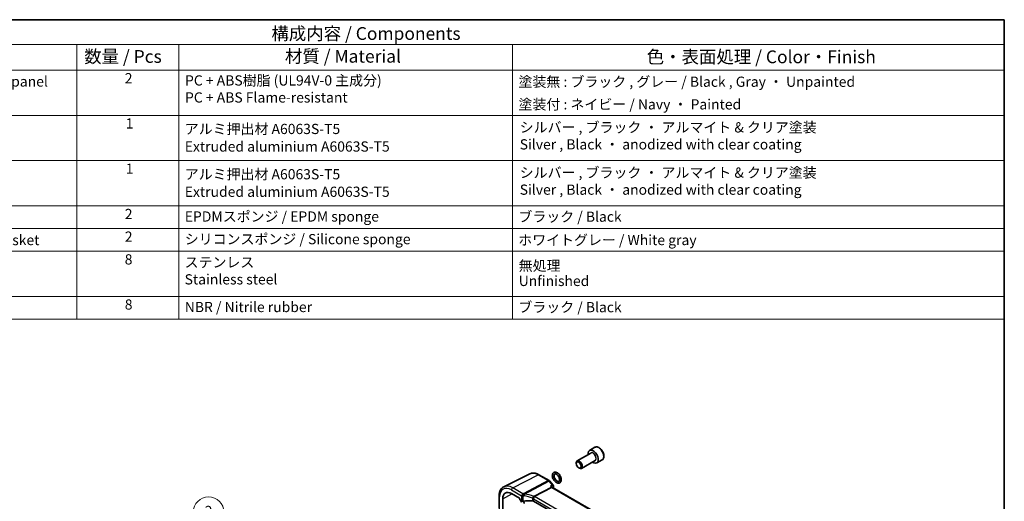
# Model space of a CAD drawing. Units: millimetres. Extents: x 0 to 6296, y 0 to 1124.
# Drawn here: x 595 to 1173, y 560 to 843 of the extents above; entities that cross this region are included whole.
import ezdxf

# ---------------------------------------------------------------- set-up
doc = ezdxf.new("R2010")
doc.units = ezdxf.units.MM
for name, color, linetype, lineweight in [('Border (ISO)', 7, 'Continuous', 35), ('Symbol (ISO)', 7, 'Continuous', 18), ('Symbol (TK)', 100, 'Continuous', 18), ('Visible (ISO)', 7, 'Continuous', 35), ('Visible Narrow (ISO)', 7, 'Continuous', 25)]:
    doc.layers.add(name, color=color, linetype=linetype, lineweight=lineweight)
doc.styles.add('Note Text (TK)', font='MS PGothic.ttf')
doc.styles.add('Note Text (TK2)', font='MS PGothic.ttf')

# ---------------------------------------------------------------- blocks, each defined once
blk = doc.blocks.new('図面枠 tk図枠')
at = {"layer": 'Border (ISO)'}
for p, q in [((14.5, 289), (405.5, 289)), ((405.5, 289), (405.5, 8))]:
    blk.add_line(p, q, dxfattribs=at)
blk = doc.blocks.new('バルーン2')
at = {"layer": 'Symbol (TK)', "color": 100}
for p, q in [((268.21, 183.47), (252.44, 191.2)), ((268.21, 183.47), (270.46, 182.37)), ((270.46, 182.37), (268.43, 183.92)), ((267.99, 183.02), (270.46, 182.37))]:
    blk.add_line(p, q, dxfattribs=at)
at = {"layer": 'Symbol (TK)'}
blk.add_circle((249.76, 192.52), 3, dxfattribs=at)
at = {"layer": 'Symbol (TK)', "color": 7, "insert": (249.76, 192.5), "char_height": 2, "attachment_point": 5, "style": 'Note Text (TK2)'}
blk.add_mtext('2', dxfattribs=at)
blk = doc.blocks.new('構成内容2')
at = {"layer": 'Symbol (ISO)'}
for p, q in [((0, 0), (-248.25, 0)), ((0, 0), (0, -58.64)), ((0, -4.84), (-248.25, -4.84)), ((-181.55, -4.84), (-181.55, -9.88)), ((-181.55, -4.84), (-181.55, -58.64)), ((-161.55, -4.84), (-161.55, -58.64)), ((-96.27, -4.84), (-96.27, -58.64)), ((0, -9.88), (-248.25, -9.88)), ((0, -18.75), (-248.25, -18.75)), ((-248.25, -27.61), (0, -27.61)), ((0, -36.48), (-248.25, -36.48)), ((-248.25, -36.48), (0, -36.48)), ((0, -40.91), (-248.25, -40.91)), ((0, -45.34), (-248.25, -45.34)), ((0, -54.21), (-248.25, -54.21)), ((0, -58.64), (-248.25, -58.64))]:
    blk.add_line(p, q, dxfattribs=at)
at = {"layer": 'Symbol (ISO)', "color": 7, "style": 'Note Text (TK)'}
blk.add_text('構成内容 / Components', height=2.5, dxfattribs=at).set_placement((-143.44, -3.96))
at = {"layer": 'Symbol (ISO)', "color": 7, "attachment_point": 7, "line_spacing_factor": 0.25}
for s, insert, char_height, style in [('数量 / Pcs', (-180.09, -9.24), 2.5, 'Note Text (TK)'), ('材質 / Material', (-140.79, -9.2), 2.5, 'Note Text (TK)'), ('色・表面処理 / Color・Finish', (-69.99, -9.31), 2.5, 'Note Text (TK)'), ('フランジ付側板 / Flanged end panel', (-232.08, -13.73), 2, 'Note Text (TK2)'), ('2', (-172.14, -13.09), 2, 'Note Text (TK2)'), ('塗装無 : ブラック , グレー / Black , Gray ・ Unpainted', (-95.08, -13.78), 2, 'Note Text (TK2)'), ('塗装付 : ネイビー / Navy ・ Painted', (-95.08, -18.21), 2, 'Note Text (TK2)'), ('2', (-172.14, -39.69), 2, 'Note Text (TK2)'), ('EPDMスポンジ / EPDM sponge', (-160.4, -40.18), 2, 'Note Text (TK2)'), ('ブラック / Black', (-95.1, -40.21), 2, 'Note Text (TK2)'), ('カバー用ガスケット / Cover gasket', (-232.09, -44.79), 2, 'Note Text (TK2)'), ('2', (-172.14, -44.12), 2, 'Note Text (TK2)'), ('ホワイトグレー / White gray', (-95.13, -44.79), 2, 'Note Text (TK2)'), ('8', (-172.15, -48.58), 2, 'Note Text (TK2)'), ('8', (-172.14, -57.42), 2, 'Note Text (TK2)'), ('ブラック / Black', (-95.1, -57.94), 2, 'Note Text (TK2)')]:
    blk.add_mtext(s, dxfattribs=dict(at, insert=insert, char_height=char_height, style=style))
at = {"layer": 'Symbol (ISO)', "color": 7, "char_height": 2, "attachment_point": 7, "style": 'Note Text (TK2)'}
for s, insert in [('PC + ABS樹脂 (UL94V-0 主成分)\\PPC + ABS Flame-resistant', (-160.35, -16.86)), ('1', (-171.96, -21.95)), ('アルミ押出材 A6063S-T5', (-160.4, -23.03)), ('シルバー , ブラック ・ アルマイト & クリア塗装\\PSilver , Black ・ anodized with clear coating', (-94.85, -26.05)), ('Extruded aluminium A6063S-T5', (-160.4, -26.47)), ('1', (-171.96, -30.82)), ('シルバー , ブラック ・ アルマイト & クリア塗装\\PSilver , Black ・ anodized with clear coating', (-94.85, -34.92)), ('アルミ押出材 A6063S-T5', (-160.4, -31.9)), ('Extruded aluminium A6063S-T5', (-160.4, -35.33)), ('シリコンスポンジ / Silicone sponge', (-160.4, -44.61)), ('ステンレス \\PStainless steel', (-160.43, -52.49)), ('無処理', (-95.04, -49.82)), ('Unfinished', (-95.04, -52.8)), ('NBR / Nitrile rubber', (-160.4, -57.91))]:
    blk.add_mtext(s, dxfattribs=dict(at, insert=insert))

msp = doc.modelspace()

# ---------------------------------------------------------------- linework, layer by layer
at = {"layer": 'Visible (ISO)'}
for p, q in [((932.648, 591.7245), (929.466, 589.8874)), ((930.2703, 588.331), (922.2027, 583.6732)), ((932.7703, 584.0009), (924.7027, 579.3431)), ((936.898, 584.3633), (933.716, 582.5262)), ((921.685, 582.128), (921.685, 582.5288)), ((923.1057, 579.6672), (923.4527, 579.4669)), ((894.5061, 576.1552), (879.1274, 568.5462)), ((899.7055, 575.5975), (905.7098, 572.1309)), ((905.9658, 571.9195), (908.1867, 569.355)), ((907.4497, 568.4406), (907.5682, 568.3038)), ((1043.7118, 489.6619), (907.7268, 568.1728)), ((876.3232, 562.9963), (876.3232, 556.0042)), ((878.4934, 529.7833), (878.4934, 561.5042)), ((883.6491, 564.4808), (888.31, 561.7899)), ((888.4513, 561.5451), (888.4513, 561.055)), ((888.5926, 560.8102), (889.6039, 560.2263)), ((888.8799, 559.7104), (889.6936, 560.1802)), ((890.1961, 560.0549), (890.3667, 559.9564)), ((1031.7307, 482.1093), (896.6132, 560.1194))]:
    msp.add_line(p, q, dxfattribs=at)
msp.add_arc((905.2098, 571.2648), 1, 40.8933946, 60, dxfattribs=at)
for centre, major_axis, ratio, start_param, end_param in [((931.591, 586.2068), (2.125, -3.6806), 0.57735027, 5.34126391, 10.36669936), ((923.4527, 581.5081), (1.25, -2.1651), 0.57735027, 5.49778714, 10.21017612), ((883.6491, 558.5275), (-3.6456, 6.3144), 0.57735027, 5.49778714, 7.06858347), ((888.3098, 561.6266), (-0.1, 0.1732), 0.5780539, 3.9275998, 5.49717816), ((888.5928, 560.9735), (-0.1, 0.1732), 0.5780539, 0.78600715, 2.3555855), ((890.311, 560.6061), (0.9999, -0.0292), 0.55686057, 3.94326714, 4.97847146), ((890.3667, 559.1399), (0.5, -0.866), 0.57735027, 0.78539816, 2.35619449), ((895.5026, 549.1636), (-19.9974, 0.5845), 0.55686057, 4.70742394, 4.97847146), ((895.9061, 559.7397), (0.9999, -0.0292), 0.55686057, 0.80167448, 1.56583128)]:
    msp.add_ellipse(centre, major_axis=major_axis, ratio=ratio, start_param=start_param, end_param=end_param, dxfattribs=at)
msp.add_ellipse((923.1057, 581.3078), major_axis=(-1.0046, 1.7401), ratio=0.57735027, dxfattribs=at)
for points, knots in [([(936.898, 584.3633), (937.1277, 584.4959), (937.3256, 584.6816), (937.6483, 585.1419), (937.7661, 585.4219), (937.9195, 586.0702), (937.9419, 586.4466), (937.881, 587.2449), (937.7934, 587.6683), (937.5207, 588.5087), (937.3362, 588.9255), (936.8902, 589.7146), (936.6291, 590.0869), (936.0521, 590.7546), (935.7362, 591.0495), (935.0721, 591.5317), (934.7238, 591.7184), (934.0291, 591.9468), (933.6812, 591.9927), (933.0997, 591.9241), (932.861, 591.8475), (932.648, 591.7245)], [3.9269908, 3.9269908, 3.9269908, 3.9269908, 4.18959938, 4.18959938, 4.47643406, 4.47643406, 4.80426425, 4.80426425, 5.14446197, 5.14446197, 5.48200279, 5.48200279, 5.81780789, 5.81780789, 6.15505359, 6.15505359, 6.49520251, 6.49520251, 6.82517476, 6.82517476, 7.06858346, 7.06858346, 7.06858346, 7.06858346]), ([(894.5061, 576.1552), (894.8121, 576.3066), (895.1379, 576.4182), (895.8117, 576.5599), (896.1594, 576.5902), (896.8635, 576.5755), (897.2199, 576.5305), (897.9338, 576.3727), (898.2913, 576.26), (899.0024, 575.9732), (899.356, 575.7992), (899.7055, 575.5975)], [0.822464547, 0.822464547, 0.822464547, 0.822464547, 0.972130903, 0.972130903, 1.121797259, 1.121797259, 1.271463615, 1.271463615, 1.421129971, 1.421129971, 1.570796327, 1.570796327, 1.570796327, 1.570796327]), ([(912.063, 575.1704), (911.8655, 575.4856), (911.638, 575.7795), (911.1402, 576.2985), (910.8698, 576.5231), (910.3041, 576.8764), (910.0083, 577.0051), (909.4297, 577.13), (909.1457, 577.1341), (908.6549, 577.0107), (908.4453, 576.9044), (908.0985, 576.6129), (907.9602, 576.4316), (907.7398, 575.9967), (907.668, 575.7363), (907.5987, 575.1494), (907.6122, 574.8177), (907.7269, 574.1339), (907.83, 573.7816), (908.1111, 573.0961), (908.2885, 572.763), (908.7006, 572.1442), (908.9352, 571.8585), (909.4446, 571.3595), (909.7197, 571.1467), (910.2916, 570.8215), (910.589, 570.7087), (911.1618, 570.6202), (911.4383, 570.6342), (911.9095, 570.7867), (912.1079, 570.9046), (912.4361, 571.2157), (912.5654, 571.4073), (912.7674, 571.8639), (912.8284, 572.136), (912.8728, 572.7417), (912.8462, 573.0796), (912.7061, 573.7691), (912.5916, 574.1207), (912.332, 574.7054), (912.2053, 574.9434), (912.063, 575.1704)], [0, 0, 0, 0, 0.33963243, 0.33963243, 0.68184443, 0.68184443, 1.02604534, 1.02604534, 1.34520539, 1.34520539, 1.61000286, 1.61000286, 1.86829781, 1.86829781, 2.16650354, 2.16650354, 2.50473231, 2.50473231, 2.84884185, 2.84884185, 3.18932804, 3.18932804, 3.52910722, 3.52910722, 3.87188177, 3.87188177, 4.21523675, 4.21523675, 4.52674974, 4.52674974, 4.78698066, 4.78698066, 5.04873372, 5.04873372, 5.35406372, 5.35406372, 5.69487642, 5.69487642, 6.03851045, 6.03851045, 6.28318531, 6.28318531, 6.28318531, 6.28318531]), ([(911.2157, 574.6394), (911.0727, 574.8674), (910.911, 575.0811), (910.5703, 575.4556), (910.3914, 575.6167), (910.0418, 575.8709), (909.8711, 575.9649), (909.5606, 576.0861), (909.4214, 576.1135), (909.1751, 576.119), (909.0766, 576.0928), (908.924, 576.0082), (908.8623, 575.9537), (908.7314, 575.7644), (908.668, 575.6078), (908.6116, 575.2394), (908.6075, 575.0461), (908.6513, 574.6229), (908.6994, 574.3928), (908.848, 573.9184), (908.9495, 573.674), (909.197, 573.1994), (909.3434, 572.9695), (909.6639, 572.5518), (909.8378, 572.3639), (910.1896, 572.051), (910.3673, 571.9252), (910.7011, 571.7435), (910.8572, 571.6865), (911.133, 571.6312), (911.2494, 571.6344), (911.4752, 571.6875), (911.5695, 571.7491), (911.7345, 571.976), (911.801, 572.1329), (911.8603, 572.5031), (911.8655, 572.6954), (911.8241, 573.1171), (911.7772, 573.3465), (911.631, 573.8202), (911.5307, 574.0646), (911.3492, 574.4162), (911.2846, 574.5294), (911.2157, 574.6394)], [0, 0, 0, 0, 0.29837339, 0.29837339, 0.59386139, 0.59386139, 0.88330543, 0.88330543, 1.17069959, 1.17069959, 1.49805049, 1.49805049, 1.77479129, 1.77479129, 2.13248337, 2.13248337, 2.41988556, 2.41988556, 2.7092783, 2.7092783, 3.00462781, 3.00462781, 3.30296494, 3.30296494, 3.60027366, 3.60027366, 3.89270356, 3.89270356, 4.17943311, 4.17943311, 4.47745447, 4.47745447, 4.90115152, 4.90115152, 5.26731814, 5.26731814, 5.55489854, 5.55489854, 5.84414922, 5.84414922, 6.13938665, 6.13938665, 6.28318531, 6.28318531, 6.28318531, 6.28318531]), ([(879.1274, 568.5462), (878.7599, 568.3644), (878.4194, 568.1302), (877.8121, 567.5735), (877.5454, 567.2515), (877.0925, 566.5407), (876.906, 566.152), (876.6109, 565.3242), (876.5021, 564.885), (876.3583, 563.9674), (876.3232, 563.4891), (876.3232, 562.9963)], [5.460720761, 5.460720761, 5.460720761, 5.460720761, 5.62521367, 5.62521367, 5.789706579, 5.789706579, 5.954199489, 5.954199489, 6.118692398, 6.118692398, 6.283185307, 6.283185307, 6.283185307, 6.283185307]), ([(906.5963, 568.8743), (906.5982, 568.8739), (906.6, 568.8734), (906.7204, 568.8451), (906.8348, 568.8098), (907.0441, 568.7269), (907.1404, 568.6795), (907.3138, 568.5707), (907.391, 568.5085), (907.4497, 568.4406)], [-0.162476261, -0.162476261, -0.162476261, -0.162476261, -0.161872103, -0.161872103, -0.124129476, -0.124129476, -0.087690834, -0.087690834, -0.050082913, -0.050082913, -0.050082913, -0.050082913]), ([(907.5682, 568.3038), (907.577, 568.2937), (907.5862, 568.2837), (907.6056, 568.2641), (907.6157, 568.2545), (907.6366, 568.2361), (907.6474, 568.2271), (907.6695, 568.2101), (907.6808, 568.202), (907.7036, 568.1867), (907.7152, 568.1795), (907.7268, 568.1728)], [-0.930274014, -0.930274014, -0.930274014, -0.930274014, -0.901298844, -0.901298844, -0.872323674, -0.872323674, -0.843348504, -0.843348504, -0.814373334, -0.814373334, -0.785398163, -0.785398163, -0.785398163, -0.785398163]), ([(908.1867, 569.355), (908.2059, 569.3328), (908.2247, 569.3088), (908.2608, 569.2561), (908.278, 569.2275), (908.3096, 569.1646), (908.3241, 569.1301), (908.3478, 569.0552), (908.357, 569.0148), (908.3674, 568.9299), (908.3685, 568.8854), (908.3649, 568.8408)], [-0.0248911542, -0.0248911542, -0.0248911542, -0.0248911542, -0.0199129233, -0.0199129233, -0.0149346925, -0.0149346925, -0.0099564617, -0.0099564617, -0.0049782308, -0.0049782308, 0, 0, 0, 0]), ([(908.3649, 568.8408), (908.3641, 568.8311), (908.3632, 568.8216), (908.361, 568.803), (908.3598, 568.7938), (908.3571, 568.7757), (908.3556, 568.7668), (908.3525, 568.7491), (908.3508, 568.7405), (908.3472, 568.7233), (908.3453, 568.7148), (908.3434, 568.7064)], [0, 0, 0, 0, 0.00183934231, 0.00183934231, 0.00367868463, 0.00367868463, 0.00551802694, 0.00551802694, 0.00735736926, 0.00735736926, 0.00919671157, 0.00919671157, 0.00919671157, 0.00919671157])]:
    msp.add_open_spline(points, degree=3, knots=knots, dxfattribs=at)
msp.add_open_spline([(908.3434, 568.7064), (908.282, 568.4455), (908.2212, 568.1841), (908.1611, 567.9221)], degree=3, dxfattribs=at)
at = {"layer": 'Visible Narrow (ISO)'}
for p, q in [((884.3933, 567.8936), (899.2425, 575.5682)), ((899.2425, 575.5682), (905.2469, 572.1016)), ((883.6491, 566.6486), (889.6039, 563.2106)), ((890.3481, 564.4556), (884.3933, 567.8936)), ((905.2469, 572.1016), (890.9494, 564.5162)), ((891.2652, 564.2478), (905.5626, 571.8332)), ((907.0453, 568.3557), (896.9191, 562.9834)), ((897.2349, 562.715), (907.3611, 568.0873)), ((905.5626, 571.8332), (907.5584, 569.5287)), ((906.5963, 568.8743), (907.0453, 568.3557)), ((907.3611, 568.0873), (1043.1518, 489.6885)), ((876.6161, 555.596), (876.6161, 562.5881)), ((878.4934, 561.5042), (883.8292, 564.3769)), ((889.6039, 563.2106), (889.6039, 560.2263)), ((890.5583, 560.0612), (890.5583, 563.0594)), ((895.9274, 561.5683), (895.9274, 560.2963)), ((896.6132, 561.3993), (1031.9054, 483.2883)), ((896.6132, 560.1194), (896.6132, 561.3993)), ((1032.7719, 484.4626), (897.2349, 562.715)), ((890.3667, 559.9564), (889.4425, 559.3856))]:
    msp.add_line(p, q, dxfattribs=at)
for centre, major_axis, ratio, start_param, end_param in [((934.773, 588.0439), (-2.125, 3.6806), 0.57735027, 3.14159265, 6.28318531), ((931.591, 586.2068), (1.3, -2.2517), 0.57735027, 6.00493848, 9.70302478), ((931.5203, 586.1659), (-1.25, 2.1651), 0.57735027, 3.14159265, 6.28318531), ((899.2425, 567.5304), (-4.9221, 8.5254), 0.57735027, 5.49778714, 6.24611892), ((899.2055, 574.7314), (0.5, 0.866), 0.57735027, 0, 0.73303829), ((883.6491, 558.5275), (-4.9731, 8.6137), 0.57735027, 5.49778714, 7.06858347), ((884.3933, 558.9571), (-5.4724, 9.4785), 0.57735027, 5.49778714, 6.24611892), ((884.3563, 567.0568), (-0.5, -0.866), 0.57735027, 3.87463094, 5.49778714), ((905.2098, 571.2648), (0.5, 0.866), 0.57735027, 0, 0.73303829), ((905.2098, 571.2648), (0.4687, -0.8834), 0.61386143, 1.91421598, 2.37721657), ((905.2098, 571.2648), (0.7559, 0.6547), 0.25819889, 0, 0.87791414), ((906.9907, 567.4431), (-0.4689, -0.9457), 0.55996412, 2.91115768, 3.78907182), ((907.3981, 568.9241), (0.4687, -0.8834), 0.61386143, 5.05580864, 5.51880923), ((906.9907, 567.4431), (0.7556, 0.7144), 0.28185172, 0.08385189, 0.81689018), ((1059.2736, 439.6116), (109.8185, -190.2112), 0.57735027, 3.69214412, 3.69594971), ((907.8567, 568.8209), (0.4867, -0.1146), 0.6958479, 5.73347441, 6.28318531), ((907.8665, 568.8812), (0.4984, -0.0404), 0.79259707, 5.62094597, 6.28318531), ((877.3232, 562.9963), (-1, 0), 0.57735027, 0, 0.78539816), ((890.311, 563.6188), (-0.5, -0.866), 0.57735027, 3.87463094, 5.49778714), ((890.311, 563.6188), (-1, 0), 0.57735027, 0.78539816, 1.82060248), ((890.311, 563.6188), (-0.1087, 0.9941), 0.22764062, 4.08999377, 5.68750295), ((890.9124, 563.6794), (0.0919, -0.9958), 0.20382564, 0.95072577, 2.54954896), ((890.9124, 563.6794), (-0.4687, 0.8834), 0.61386143, 5.05580864, 5.51880923), ((890.9124, 563.6794), (0.1349, 0.9909), 0.34468607, 4.15524145, 5.36936159), ((895.5026, 545.1455), (-17.7405, 13.8099), 0.66867453, 5.16831869, 5.41267913), ((895.8554, 545.7139), (-18.832, 13.8068), 0.67305545, 5.1268966, 5.39114578), ((895.9061, 560.991), (1, 0), 0.57735027, 0.78539816, 1.54955496), ((895.9585, 561.2997), (0.9456, -0.3253), 0.56129369, 0.95642493, 1.7366392), ((899.6783, 559.6741), (-2.8691, 3.2332), 0.35629853, 6.19695693, 6.31247271), ((897.1296, 563.4444), (0.7228, -0.6911), 0.66090009, 4.85058536, 5.3281486), ((897.2719, 563.5517), (0.4687, -0.8834), 0.61386143, 5.05580864, 5.51880923), ((900.0311, 560.2425), (-2.8397, 2.4378), 0.19643919, 6.20877205, 6.32428783)]:
    msp.add_ellipse(centre, major_axis=major_axis, ratio=ratio, start_param=start_param, end_param=end_param, dxfattribs=at)
for points in [[(907.5584, 569.5287), (907.2377, 569.3105), (906.917, 569.0924), (906.5963, 568.8743)], [(890.9494, 564.5162), (890.7483, 564.4976), (890.5479, 564.4774), (890.3481, 564.4556)], [(890.5583, 563.0594), (890.7485, 563.0798), (890.9395, 563.0987), (891.131, 563.116)]]:
    msp.add_open_spline(points, degree=3, dxfattribs=at)
for points, knots in [([(908.1867, 569.355), (908.175, 569.3685), (908.1618, 569.3812), (908.0858, 569.4439), (908.0022, 569.4793), (907.8029, 569.5253), (907.6846, 569.534), (907.5584, 569.5287)], [0.0248911542, 0.0248911542, 0.0248911542, 0.0248911542, 0.0305868453, 0.0305868453, 0.0550563216, 0.0550563216, 0.0813156285, 0.0813156285, 0.0813156285, 0.0813156285]), ([(907.5584, 569.5287), (907.6842, 569.4647), (907.8021, 569.3864), (908.0008, 569.212), (908.084, 569.1172), (908.1927, 568.9343), (908.2265, 568.8501), (908.2486, 568.7114), (908.2489, 568.6576), (908.2398, 568.6064)], [-0.0813156285, -0.0813156285, -0.0813156285, -0.0813156285, -0.0550563216, -0.0550563216, -0.0305868453, -0.0305868453, -0.0117641713, -0.0117641713, 0, 0, 0, 0]), ([(907.6638, 568.2146), (907.7944, 568.3034), (907.9249, 568.3922), (908.0555, 568.4811), (908.117, 568.5228), (908.1784, 568.5646), (908.2398, 568.6064)], [-0.3518606501, -0.3518606501, -0.3518606501, -0.3518606501, -0.2905192623, -0.2905192623, -0.2905192623, -0.2616601759, -0.2616601759, -0.2616601759, -0.2616601759]), ([(908.2398, 568.6064), (908.2391, 568.5971), (908.2379, 568.5875), (908.2346, 568.5674), (908.2325, 568.557), (908.23, 568.5463)], [0, 0, 0, 0, 0.00459835578, 0.00459835578, 0.00919671157, 0.00919671157, 0.00919671157, 0.00919671157]), ([(895.9825, 561.8769), (895.9644, 561.8269), (895.9506, 561.7758), (895.9321, 561.6726), (895.9274, 561.6205), (895.9274, 561.5683)], [0, 0, 0, 0, 0.0191849991, 0.0191849991, 0.0383699982, 0.0383699982, 0.0383699982, 0.0383699982]), ([(896.7768, 562.876), (896.7161, 562.8492), (896.658, 562.8165), (896.5126, 562.7188), (896.4286, 562.6463), (896.2539, 562.4601), (896.169, 562.3404), (896.0447, 562.1026), (896.0034, 561.9851), (895.9825, 561.8769)], [0, 0, 0, 0, 0.040042727, 0.040042727, 0.104111089, 0.104111089, 0.18739996, 0.18739996, 0.266489781, 0.266489781, 0.266489781, 0.266489781]), ([(896.6132, 561.3993), (896.6132, 561.4254), (896.6166, 561.4508), (896.6299, 561.4998), (896.6398, 561.5234), (896.6529, 561.5459)], [-0.0383699982, -0.0383699982, -0.0383699982, -0.0383699982, -0.0191849991, -0.0191849991, 0, 0, 0, 0]), ([(896.6529, 561.5459), (896.7065, 561.6386), (896.7624, 561.7487), (896.8758, 561.9893), (896.9329, 562.1202), (897.0277, 562.3398), (897.0667, 562.4314), (897.1278, 562.5649), (897.1507, 562.6126), (897.1742, 562.6553)], [-0.266489781, -0.266489781, -0.266489781, -0.266489781, -0.18739996, -0.18739996, -0.104111089, -0.104111089, -0.040042727, -0.040042727, 0, 0, 0, 0])]:
    msp.add_open_spline(points, degree=3, knots=knots, dxfattribs=at)

# ---------------------------------------------------------------- block references
at = {"xscale": 3, "yscale": 3, "zscale": 3}
for name, p in [('図面枠 tk図枠', (-43.5, -24)), ('構成内容2', (1173, 843))]:
    msp.add_blockref(name, p, dxfattribs=at)
at = {"layer": 'Symbol (TK)', "xscale": 3, "yscale": 3, "zscale": 3}
msp.add_blockref('バルーン2', (-43.5, -24), dxfattribs=at)

doc.saveas('drawing.dxf')
